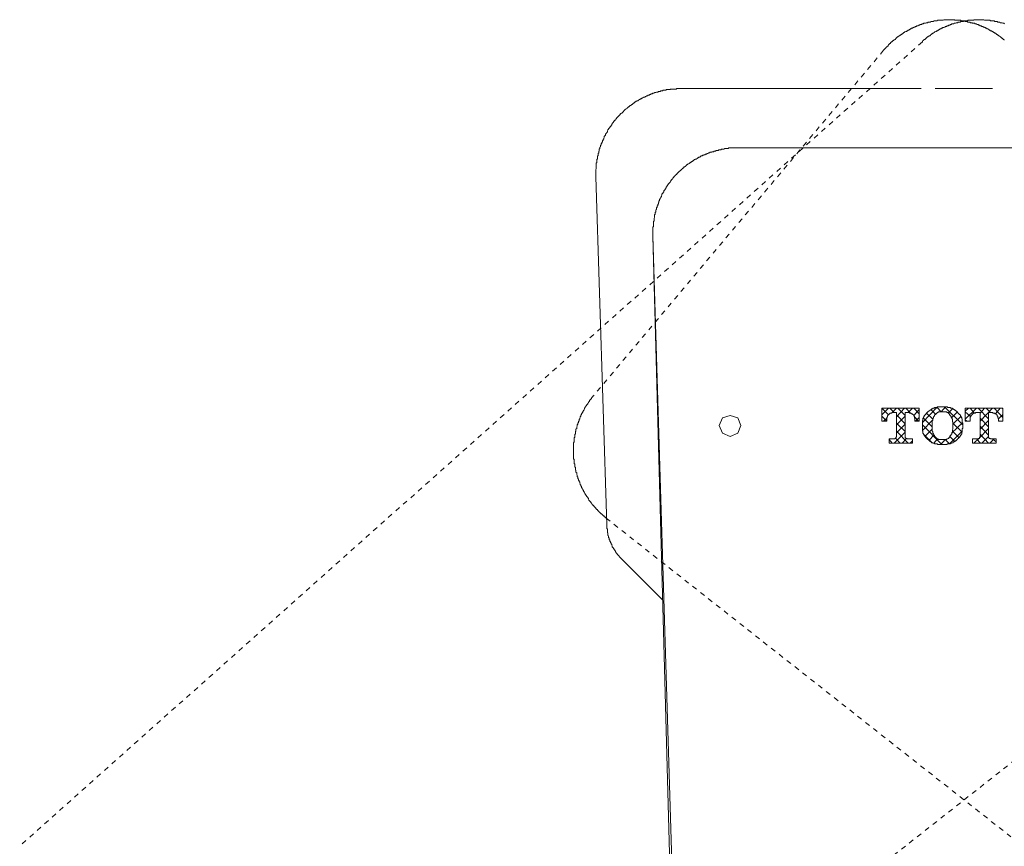
# Model space of a CAD drawing. Units: inches. Extents: x -705 to 505, y -844 to 18.
# Drawn here: x -541 to -471, y -333 to -275 of the extents above; entities that cross this region are included whole.
import ezdxf

# ---------------------------------------------------------------- set-up
doc = ezdxf.new("R2010")
doc.units = ezdxf.units.IN
doc.header["$MEASUREMENT"] = 0
for name, pattern in [('AI-Linetype-68', [0.705556, 0.352778, -0.352778]), ('AI-Linetype-69', [0.705556, 0.352778, -0.352778]), ('AI-Linetype-70', [0.705556, 0.352778, -0.352778]), ('AI-Linetype-73', [0.705556, 0.352778, -0.352778]), ('AI-Linetype-76', [0.705556, 0.352778, -0.352778]), ('AI-Linetype-79', [0.705556, 0.352778, -0.352778]), ('AI-Linetype-81', [0.705556, 0.352778, -0.352778])]:
    doc.linetypes.add(name, pattern=pattern)
doc.layers.add('图层 1', color=7, linetype='Continuous')

msp = doc.modelspace()

# ---------------------------------------------------------------- linework, layer by layer
at = {"layer": '图层 1', "color": 7, "linetype": 'AI-Linetype-69', "lineweight": 9}
msp.add_lwpolyline([(-471.158, -276.133), (-471.203, -276.133), (-471.203, -276.093), (-471.238, -276.093), (-471.288, -276.048), (-471.328, -276.003), (-471.373, -276.003), (-471.373, -275.958), (-471.419, -275.958), (-471.419, -275.918), (-471.459, -275.918), (-471.504, -275.878), (-471.544, -275.878), (-471.544, -275.837), (-471.589, -275.837), (-471.589, -275.792), (-471.629, -275.792), (-471.68, -275.742), (-471.72, -275.742), (-471.72, -275.702), (-471.76, -275.702), (-471.805, -275.657), (-471.845, -275.657), (-471.89, -275.616), (-471.941, -275.616), (-471.941, -275.571), (-471.976, -275.571), (-472.021, -275.531), (-472.066, -275.531), (-472.066, -275.486), (-472.111, -275.486), (-472.151, -275.486), (-472.192, -275.441), (-472.237, -275.441), (-472.237, -275.401), (-472.282, -275.401), (-472.327, -275.355), (-472.367, -275.355), (-472.412, -275.355), (-472.412, -275.315), (-472.453, -275.315), (-472.498, -275.315), (-472.498, -275.27), (-472.543, -275.27), (-472.583, -275.27), (-472.583, -275.225), (-472.633, -275.225), (-472.673, -275.225), (-472.673, -275.18), (-472.714, -275.18), (-472.759, -275.18), (-472.799, -275.14), (-472.849, -275.14), (-472.889, -275.14), (-472.934, -275.099), (-472.97, -275.099), (-473.02, -275.049), (-473.065, -275.049), (-473.105, -275.049), (-473.15, -275.009), (-473.19, -275.009), (-473.236, -275.009), (-473.276, -274.964), (-473.321, -274.964), (-473.366, -274.964), (-473.411, -274.964), (-473.451, -274.919), (-473.492, -274.919), (-473.537, -274.919), (-473.582, -274.919), (-473.582, -274.884), (-473.627, -274.884), (-473.667, -274.884), (-473.707, -274.884), (-473.753, -274.884), (-473.793, -274.838), (-473.843, -274.838), (-473.883, -274.838), (-473.928, -274.838), (-473.973, -274.838), (-473.973, -274.793), (-474.014, -274.793), (-474.059, -274.793), (-474.099, -274.793), (-474.144, -274.793), (-474.184, -274.793), (-474.229, -274.793), (-474.275, -274.748), (-474.315, -274.748), (-474.365, -274.748), (-474.405, -274.748), (-474.445, -274.748), (-474.49, -274.748), (-474.536, -274.748), (-474.581, -274.748), (-474.621, -274.748), (-474.661, -274.748), (-474.701, -274.708), (-474.751, -274.708), (-474.797, -274.708), (-474.837, -274.708), (-474.882, -274.708), (-474.922, -274.708), (-474.967, -274.708), (-475.012, -274.708), (-475.053, -274.708), (-475.098, -274.708), (-475.138, -274.708), (-475.183, -274.708), (-475.223, -274.708), (-475.268, -274.708), (-475.319, -274.708), (-475.359, -274.708), (-475.404, -274.708), (-475.439, -274.708), (-475.484, -274.748), (-475.529, -274.748), (-475.575, -274.748), (-475.62, -274.748), (-475.655, -274.748), (-475.705, -274.748), (-475.745, -274.748), (-475.791, -274.748), (-475.831, -274.748), (-475.881, -274.748), (-475.921, -274.793), (-475.961, -274.793), (-476.006, -274.793), (-476.046, -274.793), (-476.092, -274.793), (-476.137, -274.793), (-476.177, -274.838), (-476.222, -274.838), (-476.267, -274.838), (-476.313, -274.838), (-476.353, -274.838), (-476.393, -274.884), (-476.438, -274.884), (-476.483, -274.884), (-476.528, -274.884), (-476.569, -274.884), (-476.569, -274.919), (-476.614, -274.919), (-476.654, -274.919), (-476.699, -274.919), (-476.744, -274.964), (-476.784, -274.964), (-476.835, -274.964), (-476.87, -274.964), (-476.87, -275.009), (-476.915, -275.009), (-476.955, -275.009), (-477, -275.009), (-477, -275.049), (-477.045, -275.049), (-477.091, -275.049), (-477.131, -275.049), (-477.131, -275.099), (-477.171, -275.099), (-477.221, -275.099), (-477.261, -275.14), (-477.306, -275.14), (-477.352, -275.14), (-477.387, -275.18), (-477.437, -275.18), (-477.477, -275.225), (-477.522, -275.225), (-477.562, -275.225), (-477.562, -275.27), (-477.613, -275.27), (-477.653, -275.315), (-477.693, -275.315), (-477.738, -275.315), (-477.738, -275.355), (-477.783, -275.355), (-477.828, -275.355), (-477.828, -275.401), (-477.864, -275.401), (-477.909, -275.441), (-477.954, -275.441), (-477.994, -275.486), (-478.039, -275.486), (-478.084, -275.531), (-478.125, -275.531), (-478.175, -275.571), (-478.215, -275.571), (-478.215, -275.616), (-478.26, -275.616), (-478.3, -275.657), (-478.345, -275.657), (-478.345, -275.702), (-478.386, -275.702), (-478.431, -275.742), (-478.476, -275.742), (-478.476, -275.792), (-478.516, -275.792), (-478.566, -275.837), (-478.606, -275.878), (-478.647, -275.878), (-478.692, -275.918), (-478.732, -275.918), (-478.732, -275.958), (-478.782, -275.958), (-478.782, -276.003), (-478.822, -276.003), (-478.822, -276.048), (-478.862, -276.048), (-478.862, -276.093), (-478.903, -276.093), (-478.948, -276.133), (-478.993, -276.174), (-479.038, -276.174), (-479.038, -276.224), (-479.083, -276.224), (-479.083, -276.264), (-479.123, -276.264), (-479.169, -276.309), (-479.209, -276.349), (-479.209, -276.389), (-479.254, -276.389), (-479.299, -276.44), (-479.339, -276.48), (-479.379, -276.525), (-479.379, -276.565), (-479.425, -276.565), (-479.47, -276.615), (-479.515, -276.651), (-479.515, -276.696), (-479.56, -276.696), (-479.56, -276.741), (-479.6, -276.741), (-479.6, -276.786), (-479.64, -276.786), (-479.64, -276.831), (-479.686, -276.831), (-479.686, -276.866)], dxfattribs=at)
at = {"layer": '图层 1', "color": 7, "linetype": 'AI-Linetype-76', "lineweight": 9}
msp.add_lwpolyline([(-471.158, -275.009), (-471.203, -274.964), (-471.238, -274.964), (-471.288, -274.964), (-471.328, -274.919), (-471.373, -274.919), (-471.419, -274.919), (-471.459, -274.919), (-471.504, -274.884), (-471.544, -274.884), (-471.589, -274.884), (-471.629, -274.884), (-471.68, -274.838), (-471.72, -274.838), (-471.76, -274.838), (-471.805, -274.838), (-471.845, -274.838), (-471.89, -274.793), (-471.941, -274.793), (-471.976, -274.793), (-472.021, -274.793), (-472.066, -274.793), (-472.111, -274.793), (-472.151, -274.793), (-472.192, -274.748), (-472.237, -274.748), (-472.282, -274.748), (-472.327, -274.748), (-472.367, -274.748), (-472.412, -274.748), (-472.453, -274.748), (-472.498, -274.748), (-472.543, -274.748), (-472.583, -274.748), (-472.633, -274.708), (-472.673, -274.708), (-472.714, -274.708), (-472.759, -274.708), (-472.799, -274.708), (-472.849, -274.708), (-472.889, -274.708), (-472.934, -274.708), (-472.97, -274.708), (-473.02, -274.708), (-473.065, -274.708), (-473.105, -274.708), (-473.15, -274.708), (-473.19, -274.708), (-473.236, -274.708), (-473.276, -274.708), (-473.321, -274.708), (-473.321, -274.748), (-473.366, -274.748), (-473.411, -274.748), (-473.451, -274.748), (-473.492, -274.748), (-473.537, -274.748), (-473.582, -274.748), (-473.627, -274.748), (-473.667, -274.748), (-473.707, -274.748), (-473.753, -274.748), (-473.753, -274.793), (-473.793, -274.793), (-473.843, -274.793), (-473.883, -274.793), (-473.928, -274.793), (-473.973, -274.793), (-474.014, -274.793), (-474.059, -274.793), (-474.059, -274.838), (-474.099, -274.838), (-474.144, -274.838), (-474.184, -274.838), (-474.229, -274.838), (-474.275, -274.838), (-474.275, -274.884), (-474.315, -274.884), (-474.365, -274.884), (-474.405, -274.884), (-474.445, -274.884), (-474.445, -274.919), (-474.49, -274.919), (-474.536, -274.919), (-474.581, -274.919), (-474.621, -274.964), (-474.661, -274.964), (-474.701, -274.964), (-474.751, -275.009), (-474.797, -275.009), (-474.837, -275.009), (-474.882, -275.009), (-474.922, -275.049), (-474.967, -275.049), (-475.012, -275.099), (-475.053, -275.099), (-475.098, -275.099), (-475.138, -275.14), (-475.183, -275.14), (-475.223, -275.14), (-475.223, -275.18), (-475.268, -275.18), (-475.319, -275.18), (-475.359, -275.18), (-475.359, -275.225), (-475.404, -275.225), (-475.439, -275.27), (-475.484, -275.27), (-475.529, -275.27), (-475.529, -275.315), (-475.575, -275.315), (-475.62, -275.315), (-475.62, -275.355), (-475.655, -275.355), (-475.705, -275.355), (-475.745, -275.401), (-475.791, -275.401), (-475.791, -275.441), (-475.831, -275.441), (-475.881, -275.486), (-475.921, -275.486), (-475.961, -275.486), (-475.961, -275.531), (-476.006, -275.531), (-476.046, -275.571), (-476.092, -275.571), (-476.092, -275.616), (-476.137, -275.616), (-476.177, -275.657), (-476.222, -275.657), (-476.267, -275.702), (-476.313, -275.702), (-476.313, -275.742), (-476.353, -275.742), (-476.393, -275.792), (-476.438, -275.837), (-476.483, -275.837), (-476.483, -275.878), (-476.528, -275.878), (-476.569, -275.918), (-476.614, -275.918), (-476.614, -275.958), (-476.654, -275.958), (-476.654, -276.003), (-476.699, -276.003), (-476.744, -276.048), (-476.784, -276.093), (-476.835, -276.093), (-476.835, -276.133), (-476.87, -276.133), (-476.87, -276.174), (-476.915, -276.174), (-476.955, -276.224), (-476.955, -276.264)], dxfattribs=at)
at = {"layer": '图层 1', "color": 7, "linetype": 'AI-Linetype-81', "lineweight": 9}
msp.add_lwpolyline([(-476.955, -276.264), (-540.617, -332.974)], dxfattribs=at)
at = {"layer": '图层 1', "color": 7, "linetype": 'AI-Linetype-70', "lineweight": 9}
msp.add_lwpolyline([(-479.686, -276.866), (-500.17, -301.241)], dxfattribs=at)
at = {"layer": '图层 1', "color": 7, "lineweight": 9}
for points in [[(-493.931, -279.557), (-493.976, -279.557), (-494.021, -279.557), (-494.062, -279.557), (-494.107, -279.557), (-494.147, -279.557), (-494.192, -279.557), (-494.237, -279.557), (-494.277, -279.557), (-494.328, -279.597), (-494.368, -279.597), (-494.408, -279.597), (-494.448, -279.597), (-494.498, -279.597), (-494.543, -279.597), (-494.584, -279.597), (-494.624, -279.597), (-494.669, -279.597), (-494.714, -279.597), (-494.754, -279.637), (-494.799, -279.637), (-494.845, -279.637), (-494.885, -279.637), (-494.93, -279.637), (-494.97, -279.637), (-495.02, -279.637), (-495.02, -279.687), (-495.06, -279.687), (-495.101, -279.687), (-495.146, -279.687), (-495.186, -279.687), (-495.231, -279.687), (-495.276, -279.727), (-495.321, -279.727), (-495.357, -279.727), (-495.402, -279.727), (-495.452, -279.773), (-495.492, -279.773), (-495.537, -279.773), (-495.577, -279.773), (-495.618, -279.818), (-495.663, -279.818), (-495.708, -279.818), (-495.753, -279.853), (-495.793, -279.853), (-495.843, -279.853), (-495.879, -279.898), (-495.924, -279.898), (-495.969, -279.898), (-496.014, -279.943), (-496.059, -279.943), (-496.094, -279.943), (-496.14, -279.988), (-496.18, -279.988), (-496.23, -280.029), (-496.275, -280.029), (-496.315, -280.029), (-496.315, -280.079), (-496.355, -280.079), (-496.401, -280.079), (-496.446, -280.119), (-496.491, -280.119), (-496.531, -280.159), (-496.576, -280.159), (-496.616, -280.159), (-496.616, -280.204), (-496.662, -280.204), (-496.702, -280.249), (-496.747, -280.249), (-496.797, -280.29), (-496.832, -280.29), (-496.877, -280.33), (-496.918, -280.33), (-496.963, -280.375), (-497.008, -280.375), (-497.008, -280.42), (-497.053, -280.42), (-497.093, -280.42), (-497.093, -280.46), (-497.133, -280.46), (-497.184, -280.511), (-497.224, -280.511), (-497.224, -280.551), (-497.269, -280.551), (-497.309, -280.591), (-497.354, -280.591), (-497.354, -280.636), (-497.399, -280.636), (-497.399, -280.681), (-497.44, -280.681), (-497.485, -280.726), (-497.525, -280.726), (-497.525, -280.767), (-497.57, -280.767), (-497.61, -280.812), (-497.655, -280.847), (-497.701, -280.847), (-497.701, -280.897), (-497.746, -280.897), (-497.746, -280.942), (-497.791, -280.942), (-497.826, -280.982), (-497.871, -281.028), (-497.916, -281.028), (-497.916, -281.068), (-497.962, -281.068), (-497.962, -281.113), (-498.007, -281.113), (-498.007, -281.158), (-498.042, -281.158), (-498.042, -281.198), (-498.087, -281.198), (-498.087, -281.248), (-498.132, -281.248), (-498.132, -281.289), (-498.177, -281.289), (-498.223, -281.329), (-498.263, -281.369), (-498.263, -281.414), (-498.308, -281.414), (-498.308, -281.464), (-498.348, -281.464), (-498.393, -281.504), (-498.393, -281.545), (-498.433, -281.545), (-498.433, -281.585), (-498.479, -281.585), (-498.479, -281.635), (-498.529, -281.635), (-498.529, -281.675), (-498.564, -281.72), (-498.609, -281.765), (-498.609, -281.801), (-498.649, -281.801), (-498.7, -281.851), (-498.7, -281.891), (-498.74, -281.891), (-498.74, -281.936), (-498.785, -281.976), (-498.825, -282.026), (-498.825, -282.067), (-498.865, -282.067), (-498.865, -282.107), (-498.865, -282.152), (-498.915, -282.152), (-498.915, -282.192), (-498.956, -282.242), (-499.001, -282.277), (-499.001, -282.323), (-499.036, -282.323), (-499.036, -282.368), (-499.086, -282.408), (-499.086, -282.458), (-499.131, -282.458), (-499.131, -282.498), (-499.171, -282.538), (-499.171, -282.584), (-499.171, -282.629), (-499.217, -282.629), (-499.217, -282.674), (-499.262, -282.714), (-499.262, -282.759), (-499.302, -282.759), (-499.302, -282.794), (-499.302, -282.845), (-499.342, -282.89), (-499.342, -282.93), (-499.387, -282.93), (-499.387, -282.975), (-499.387, -283.02), (-499.432, -283.06), (-499.432, -283.101), (-499.478, -283.146), (-499.478, -283.191), (-499.478, -283.236), (-499.523, -283.236), (-499.523, -283.276), (-499.523, -283.316), (-499.558, -283.362), (-499.558, -283.407), (-499.603, -283.452), (-499.603, -283.497), (-499.603, -283.532), (-499.653, -283.582), (-499.653, -283.623), (-499.653, -283.668), (-499.693, -283.708), (-499.693, -283.753), (-499.693, -283.798), (-499.739, -283.838), (-499.739, -283.884), (-499.739, -283.924), (-499.739, -283.974), (-499.779, -283.974), (-499.779, -284.014), (-499.779, -284.054), (-499.779, -284.099), (-499.819, -284.145), (-499.819, -284.19), (-499.819, -284.23), (-499.819, -284.27), (-499.819, -284.315), (-499.864, -284.315), (-499.864, -284.36), (-499.864, -284.406), (-499.864, -284.446), (-499.864, -284.491), (-499.864, -284.531), (-499.909, -284.531), (-499.909, -284.576), (-499.909, -284.621), (-499.909, -284.662), (-499.909, -284.707), (-499.909, -284.747), (-499.909, -284.792), (-499.954, -284.792), (-499.954, -284.837), (-499.954, -284.877), (-499.954, -284.928), (-499.954, -284.968), (-499.954, -285.008), (-499.954, -285.048), (-499.954, -285.093), (-499.954, -285.144), (-499.954, -285.184), (-499.954, -285.229), (-499.995, -285.264), (-499.995, -285.309), (-499.995, -285.354), (-499.995, -285.4), (-499.995, -285.445), (-499.995, -285.49), (-499.995, -285.53), (-499.995, -285.57), (-499.995, -285.615), (-499.995, -285.655), (-499.995, -285.701), (-499.995, -285.746), (-499.995, -285.786)], [(-493.931, -279.557), (-477.045, -279.557)], [(-476.046, -279.557), (-472.021, -279.557)], [(-489.91, -283.753), (-489.946, -283.753), (-489.991, -283.753), (-490.036, -283.753), (-490.076, -283.753), (-490.126, -283.753), (-490.166, -283.753), (-490.207, -283.753), (-490.247, -283.753), (-490.297, -283.753), (-490.342, -283.753), (-490.382, -283.753), (-490.422, -283.753), (-490.468, -283.753), (-490.513, -283.753), (-490.558, -283.753), (-490.598, -283.753), (-490.643, -283.798), (-490.683, -283.798), (-490.729, -283.798), (-490.774, -283.798), (-490.819, -283.798), (-490.864, -283.798), (-490.904, -283.798), (-490.944, -283.838), (-490.985, -283.838), (-491.03, -283.838), (-491.075, -283.838), (-491.12, -283.838), (-491.165, -283.884), (-491.2, -283.884), (-491.251, -283.884), (-491.291, -283.884), (-491.336, -283.884), (-491.336, -283.924), (-491.376, -283.924), (-491.421, -283.924), (-491.466, -283.924), (-491.507, -283.924), (-491.552, -283.974), (-491.592, -283.974), (-491.642, -283.974), (-491.677, -284.014), (-491.722, -284.014), (-491.773, -284.014), (-491.813, -284.014), (-491.813, -284.054), (-491.858, -284.054), (-491.898, -284.054), (-491.938, -284.054), (-491.938, -284.099), (-491.983, -284.099), (-492.029, -284.099), (-492.074, -284.145), (-492.114, -284.145), (-492.154, -284.145), (-492.154, -284.19), (-492.199, -284.19), (-492.244, -284.19), (-492.29, -284.23), (-492.33, -284.23), (-492.375, -284.23), (-492.375, -284.27), (-492.415, -284.27), (-492.46, -284.27), (-492.46, -284.315), (-492.5, -284.315), (-492.546, -284.315), (-492.596, -284.36), (-492.631, -284.36), (-492.631, -284.406), (-492.676, -284.406), (-492.716, -284.406), (-492.766, -284.446), (-492.807, -284.446), (-492.807, -284.491), (-492.852, -284.491), (-492.892, -284.531), (-492.932, -284.531), (-492.982, -284.531), (-492.982, -284.576), (-493.022, -284.576), (-493.068, -284.621), (-493.108, -284.621), (-493.108, -284.662), (-493.153, -284.662), (-493.198, -284.707), (-493.238, -284.707), (-493.238, -284.747), (-493.283, -284.747), (-493.324, -284.792), (-493.374, -284.792), (-493.374, -284.837), (-493.414, -284.837), (-493.454, -284.877), (-493.499, -284.877), (-493.499, -284.928), (-493.544, -284.928), (-493.59, -284.968), (-493.625, -285.008), (-493.67, -285.008), (-493.67, -285.048), (-493.715, -285.048), (-493.715, -285.093), (-493.76, -285.093), (-493.806, -285.144), (-493.806, -285.184), (-493.846, -285.184), (-493.886, -285.229), (-493.931, -285.264), (-493.976, -285.264), (-493.976, -285.309), (-494.021, -285.309), (-494.021, -285.354), (-494.062, -285.354), (-494.062, -285.4), (-494.107, -285.4), (-494.107, -285.445), (-494.147, -285.445), (-494.147, -285.49), (-494.192, -285.49), (-494.192, -285.53), (-494.237, -285.53), (-494.277, -285.57), (-494.277, -285.615), (-494.328, -285.615), (-494.328, -285.655), (-494.368, -285.655), (-494.368, -285.701), (-494.408, -285.701), (-494.408, -285.746), (-494.448, -285.786), (-494.498, -285.786), (-494.498, -285.831), (-494.543, -285.871), (-494.584, -285.922), (-494.584, -285.962), (-494.624, -285.962), (-494.624, -286.002), (-494.669, -286.002), (-494.669, -286.047), (-494.714, -286.087), (-494.754, -286.137), (-494.754, -286.178), (-494.799, -286.178), (-494.799, -286.223), (-494.845, -286.263), (-494.885, -286.308), (-494.885, -286.353), (-494.93, -286.353), (-494.93, -286.393), (-494.97, -286.439), (-494.97, -286.479), (-495.02, -286.524), (-495.02, -286.569), (-495.06, -286.569), (-495.06, -286.609), (-495.101, -286.654), (-495.101, -286.7), (-495.146, -286.7), (-495.146, -286.74), (-495.186, -286.78), (-495.186, -286.825), (-495.186, -286.875), (-495.231, -286.875), (-495.231, -286.915), (-495.276, -286.956), (-495.276, -286.996), (-495.321, -286.996), (-495.321, -287.046), (-495.321, -287.081), (-495.357, -287.131), (-495.357, -287.176), (-495.402, -287.217), (-495.402, -287.262), (-495.452, -287.302), (-495.452, -287.347), (-495.492, -287.392), (-495.492, -287.432), (-495.492, -287.478), (-495.537, -287.478), (-495.537, -287.518), (-495.537, -287.563), (-495.537, -287.603), (-495.577, -287.603), (-495.577, -287.648), (-495.577, -287.698), (-495.618, -287.734), (-495.618, -287.779), (-495.618, -287.824), (-495.663, -287.824), (-495.663, -287.869), (-495.663, -287.909), (-495.663, -287.949), (-495.708, -287.949), (-495.708, -287.995), (-495.708, -288.04), (-495.708, -288.085), (-495.753, -288.125), (-495.753, -288.17), (-495.753, -288.21), (-495.753, -288.256), (-495.793, -288.301), (-495.793, -288.341), (-495.793, -288.386), (-495.793, -288.431), (-495.843, -288.471), (-495.843, -288.517), (-495.843, -288.557), (-495.843, -288.602), (-495.843, -288.647), (-495.879, -288.692), (-495.879, -288.727), (-495.879, -288.773), (-495.879, -288.823), (-495.879, -288.863), (-495.879, -288.908), (-495.924, -288.908), (-495.924, -288.943), (-495.924, -288.988), (-495.924, -289.034), (-495.924, -289.079), (-495.924, -289.124), (-495.924, -289.164), (-495.924, -289.209), (-495.924, -289.249), (-495.924, -289.295), (-495.969, -289.335), (-495.969, -289.385), (-495.969, -289.425), (-495.969, -289.465), (-495.969, -289.51), (-495.969, -289.551), (-495.969, -289.601), (-495.969, -289.641), (-495.969, -289.681), (-495.969, -289.726), (-495.969, -289.771), (-495.969, -289.817), (-495.969, -289.857), (-495.969, -289.902), (-495.969, -289.942)], [(-458.127, -283.753), (-489.91, -283.753)], [(-499.217, -310.331), (-499.995, -285.786)], [(-495.969, -289.942), (-493.374, -375.138)], [(-491.813, -444.056), (-495.969, -289.982)], [(-499.217, -310.331), (-499.217, -310.377), (-499.217, -310.417), (-499.217, -310.462), (-499.217, -310.507), (-499.217, -310.552), (-499.217, -310.597), (-499.171, -310.597), (-499.171, -310.633), (-499.171, -310.678), (-499.171, -310.718), (-499.171, -310.768), (-499.171, -310.813), (-499.171, -310.848), (-499.171, -310.894), (-499.131, -310.894), (-499.131, -310.939), (-499.131, -310.984), (-499.131, -311.024), (-499.131, -311.069), (-499.086, -311.114), (-499.086, -311.155), (-499.086, -311.2), (-499.086, -311.24), (-499.036, -311.24), (-499.036, -311.285), (-499.036, -311.33), (-499.036, -311.37), (-499.001, -311.416), (-499.001, -311.456), (-499.001, -311.506), (-498.956, -311.506), (-498.956, -311.546), (-498.956, -311.591), (-498.915, -311.591), (-498.915, -311.626), (-498.915, -311.677), (-498.865, -311.717), (-498.865, -311.762), (-498.825, -311.807), (-498.825, -311.842), (-498.825, -311.892), (-498.785, -311.892), (-498.785, -311.933), (-498.74, -311.978), (-498.74, -312.023), (-498.7, -312.023), (-498.7, -312.063), (-498.649, -312.108), (-498.649, -312.148), (-498.609, -312.194), (-498.609, -312.239), (-498.564, -312.239), (-498.564, -312.279), (-498.529, -312.324), (-498.479, -312.364), (-498.479, -312.409), (-498.433, -312.409), (-498.433, -312.455), (-498.393, -312.455), (-498.393, -312.5), (-498.348, -312.545), (-498.308, -312.58), (-498.263, -312.625), (-498.223, -312.67), (-498.177, -312.716)], [(-495.276, -315.617), (-498.177, -312.716)]]:
    msp.add_lwpolyline(points, dxfattribs=at)
at = {"layer": '图层 1', "color": 7, "linetype": 'AI-Linetype-68', "lineweight": 9}
msp.add_lwpolyline([(-500.17, -301.241), (-500.17, -301.286), (-500.21, -301.286), (-500.21, -301.326), (-500.261, -301.326), (-500.261, -301.372), (-500.296, -301.372), (-500.296, -301.417), (-500.341, -301.462), (-500.381, -301.502), (-500.381, -301.542), (-500.431, -301.542), (-500.431, -301.587), (-500.431, -301.633), (-500.476, -301.633), (-500.476, -301.678), (-500.512, -301.678), (-500.512, -301.718), (-500.557, -301.758), (-500.557, -301.808), (-500.602, -301.808), (-500.602, -301.848), (-500.647, -301.894), (-500.647, -301.934), (-500.687, -301.934), (-500.687, -301.984), (-500.732, -302.014), (-500.732, -302.064), (-500.773, -302.109), (-500.773, -302.15), (-500.818, -302.2), (-500.818, -302.235), (-500.863, -302.235), (-500.863, -302.28), (-500.863, -302.32), (-500.903, -302.32), (-500.903, -302.37), (-500.903, -302.416), (-500.948, -302.416), (-500.948, -302.456), (-500.993, -302.496), (-500.993, -302.536), (-500.993, -302.581), (-501.034, -302.581), (-501.034, -302.626), (-501.034, -302.672), (-501.079, -302.717), (-501.079, -302.752), (-501.119, -302.802), (-501.119, -302.842), (-501.119, -302.887), (-501.169, -302.887), (-501.169, -302.933), (-501.169, -302.978), (-501.169, -303.018), (-501.209, -303.018), (-501.209, -303.058), (-501.209, -303.103), (-501.254, -303.148), (-501.254, -303.194), (-501.254, -303.234), (-501.29, -303.274), (-501.29, -303.319), (-501.29, -303.364), (-501.335, -303.409), (-501.335, -303.455), (-501.335, -303.49), (-501.335, -303.535), (-501.385, -303.58), (-501.385, -303.625), (-501.385, -303.665), (-501.385, -303.711), (-501.425, -303.756), (-501.425, -303.796), (-501.425, -303.841), (-501.425, -303.881), (-501.425, -303.926), (-501.47, -303.926), (-501.47, -303.967), (-501.47, -304.012), (-501.47, -304.057), (-501.47, -304.097), (-501.47, -304.147), (-501.505, -304.188), (-501.505, -304.228), (-501.505, -304.268), (-501.505, -304.318), (-501.505, -304.363), (-501.505, -304.403), (-501.505, -304.444), (-501.505, -304.484), (-501.556, -304.534), (-501.556, -304.574), (-501.556, -304.619), (-501.556, -304.664), (-501.556, -304.705), (-501.556, -304.75), (-501.556, -304.79), (-501.556, -304.835), (-501.556, -304.88), (-501.556, -304.92), (-501.556, -304.966), (-501.556, -305.006), (-501.556, -305.051), (-501.556, -305.096), (-501.556, -305.141), (-501.556, -305.186), (-501.556, -305.222), (-501.556, -305.267), (-501.556, -305.312), (-501.556, -305.357), (-501.556, -305.397), (-501.556, -305.437), (-501.556, -305.483), (-501.556, -305.528), (-501.556, -305.573), (-501.556, -305.613), (-501.556, -305.658), (-501.556, -305.703), (-501.505, -305.703), (-501.505, -305.744), (-501.505, -305.789), (-501.505, -305.829), (-501.505, -305.879), (-501.505, -305.919), (-501.505, -305.959), (-501.505, -306.005), (-501.47, -306.045), (-501.47, -306.095), (-501.47, -306.135), (-501.47, -306.175), (-501.47, -306.215), (-501.47, -306.266), (-501.425, -306.266), (-501.425, -306.311), (-501.425, -306.351), (-501.425, -306.396), (-501.425, -306.431), (-501.425, -306.481), (-501.385, -306.481), (-501.385, -306.522), (-501.385, -306.567), (-501.385, -306.612), (-501.335, -306.652), (-501.335, -306.697), (-501.335, -306.737), (-501.335, -306.783), (-501.29, -306.828), (-501.29, -306.873), (-501.29, -306.913), (-501.29, -306.953), (-501.254, -306.953), (-501.254, -306.998), (-501.254, -307.044), (-501.254, -307.089), (-501.209, -307.089), (-501.209, -307.134), (-501.209, -307.169), (-501.169, -307.219), (-501.169, -307.259), (-501.169, -307.305), (-501.119, -307.305), (-501.119, -307.345), (-501.119, -307.39), (-501.079, -307.43), (-501.079, -307.475), (-501.034, -307.52), (-501.034, -307.561), (-501.034, -307.611), (-500.993, -307.611), (-500.993, -307.646), (-500.993, -307.691), (-500.948, -307.736), (-500.948, -307.781), (-500.903, -307.822), (-500.903, -307.867), (-500.863, -307.907), (-500.863, -307.947), (-500.818, -307.992), (-500.818, -308.042), (-500.773, -308.042), (-500.773, -308.083), (-500.732, -308.128), (-500.732, -308.163), (-500.687, -308.213), (-500.687, -308.253), (-500.647, -308.253), (-500.647, -308.298), (-500.602, -308.344), (-500.602, -308.379), (-500.557, -308.379), (-500.557, -308.429), (-500.512, -308.469), (-500.512, -308.514), (-500.476, -308.559), (-500.476, -308.605), (-500.431, -308.605), (-500.431, -308.645), (-500.381, -308.685), (-500.341, -308.73), (-500.341, -308.775), (-500.296, -308.775), (-500.296, -308.821), (-500.261, -308.821), (-500.261, -308.866), (-500.21, -308.901), (-500.21, -308.946), (-500.17, -308.946), (-500.125, -308.991), (-500.125, -309.036), (-500.08, -309.036), (-500.08, -309.082), (-500.04, -309.082), (-500.04, -309.122), (-499.995, -309.122), (-499.995, -309.167), (-499.954, -309.207), (-499.909, -309.252), (-499.864, -309.252), (-499.864, -309.292), (-499.819, -309.338), (-499.779, -309.383), (-499.739, -309.423), (-499.693, -309.423), (-499.693, -309.468), (-499.653, -309.508), (-499.603, -309.558), (-499.558, -309.558), (-499.558, -309.599), (-499.523, -309.599), (-499.523, -309.639), (-499.478, -309.639), (-499.478, -309.684), (-499.432, -309.684), (-499.387, -309.724), (-499.387, -309.774), (-499.342, -309.774), (-499.302, -309.814), (-499.262, -309.855)], dxfattribs=at)
at = {"layer": '图层 1', "color": 7, "lineweight": 0}
for points in [[(-474.099, -303.274), (-474.099, -303.234), (-474.099, -303.194), (-474.099, -303.148), (-474.144, -303.148), (-474.144, -303.103), (-474.144, -303.058), (-474.144, -303.018), (-474.144, -302.978), (-474.144, -302.933), (-474.144, -302.887), (-474.144, -302.842), (-474.184, -302.842), (-474.184, -302.802), (-474.184, -302.752), (-474.229, -302.752), (-474.229, -302.717), (-474.229, -302.672), (-474.275, -302.672), (-474.275, -302.626), (-474.275, -302.581), (-474.315, -302.581), (-474.315, -302.536), (-474.365, -302.536), (-474.365, -302.496), (-474.405, -302.496), (-474.405, -302.456), (-474.445, -302.456), (-474.445, -302.416), (-474.49, -302.416), (-474.49, -302.37), (-474.536, -302.37), (-474.536, -302.32), (-474.581, -302.32), (-474.581, -302.28), (-474.621, -302.28), (-474.621, -302.235), (-474.661, -302.235), (-474.701, -302.235), (-474.701, -302.2), (-474.751, -302.2), (-474.751, -302.15), (-474.797, -302.15), (-474.837, -302.15), (-474.837, -302.109), (-474.882, -302.109), (-474.922, -302.109), (-474.967, -302.109), (-474.967, -302.064), (-475.012, -302.064), (-475.053, -302.064), (-475.098, -302.064), (-475.138, -302.064), (-475.183, -302.064), (-475.183, -302.014), (-475.223, -302.014), (-475.268, -302.014), (-475.319, -302.014), (-475.359, -302.014), (-475.404, -302.014), (-475.439, -302.014), (-475.484, -302.014), (-475.529, -302.014), (-475.575, -302.014), (-475.62, -302.014), (-475.655, -302.014), (-475.705, -302.014), (-475.745, -302.014), (-475.791, -302.014), (-475.831, -302.014), (-475.881, -302.014), (-475.921, -302.064), (-475.961, -302.064), (-476.006, -302.064), (-476.046, -302.064), (-476.092, -302.064), (-476.092, -302.109), (-476.137, -302.109), (-476.177, -302.109), (-476.222, -302.109), (-476.222, -302.15), (-476.267, -302.15), (-476.313, -302.15), (-476.313, -302.2), (-476.353, -302.2), (-476.393, -302.235), (-476.438, -302.235), (-476.438, -302.28), (-476.483, -302.28), (-476.528, -302.32), (-476.569, -302.37), (-476.614, -302.416), (-476.654, -302.456), (-476.699, -302.456), (-476.699, -302.496), (-476.744, -302.536), (-476.744, -302.581), (-476.784, -302.581), (-476.784, -302.626), (-476.835, -302.626), (-476.835, -302.672), (-476.835, -302.717), (-476.87, -302.717), (-476.87, -302.752), (-476.87, -302.802), (-476.915, -302.802), (-476.915, -302.842), (-476.915, -302.887), (-476.915, -302.933), (-476.915, -302.978), (-476.955, -302.978), (-476.955, -303.018), (-476.955, -303.058), (-476.955, -303.103), (-476.955, -303.148), (-476.955, -303.194), (-476.955, -303.234), (-476.955, -303.274)], [(-474.099, -303.274), (-474.099, -303.234), (-474.099, -303.194), (-474.099, -303.148), (-474.144, -303.148), (-474.144, -303.103), (-474.144, -303.058), (-474.144, -303.018), (-474.144, -302.978), (-474.144, -302.933), (-474.144, -302.887), (-474.144, -302.842), (-474.184, -302.842), (-474.184, -302.802), (-474.184, -302.752), (-474.229, -302.752), (-474.229, -302.717), (-474.229, -302.672), (-474.275, -302.672), (-474.275, -302.626), (-474.275, -302.581), (-474.315, -302.581), (-474.315, -302.536), (-474.365, -302.536), (-474.365, -302.496), (-474.405, -302.496), (-474.405, -302.456), (-474.445, -302.456), (-474.445, -302.416), (-474.49, -302.416), (-474.49, -302.37), (-474.536, -302.37), (-474.536, -302.32), (-474.581, -302.32), (-474.581, -302.28), (-474.621, -302.28), (-474.621, -302.235), (-474.661, -302.235), (-474.701, -302.235), (-474.701, -302.2), (-474.751, -302.2), (-474.751, -302.15), (-474.797, -302.15), (-474.837, -302.15), (-474.837, -302.109), (-474.882, -302.109), (-474.922, -302.109), (-474.967, -302.109), (-474.967, -302.064), (-475.012, -302.064), (-475.053, -302.064), (-475.098, -302.064), (-475.138, -302.064), (-475.183, -302.064), (-475.183, -302.014), (-475.223, -302.014), (-475.268, -302.014), (-475.319, -302.014), (-475.359, -302.014), (-475.404, -302.014), (-475.439, -302.014), (-475.484, -302.014), (-475.529, -302.014), (-475.575, -302.014), (-475.62, -302.014), (-475.655, -302.014), (-475.705, -302.014), (-475.745, -302.014), (-475.791, -302.014), (-475.831, -302.014), (-475.881, -302.014), (-475.921, -302.064), (-475.961, -302.064), (-476.006, -302.064), (-476.046, -302.064), (-476.092, -302.064), (-476.092, -302.109), (-476.137, -302.109), (-476.177, -302.109), (-476.222, -302.109), (-476.222, -302.15), (-476.267, -302.15), (-476.313, -302.15), (-476.313, -302.2), (-476.353, -302.2), (-476.393, -302.235), (-476.438, -302.235), (-476.438, -302.28), (-476.483, -302.28), (-476.528, -302.32), (-476.569, -302.37), (-476.614, -302.416), (-476.654, -302.456), (-476.699, -302.456), (-476.699, -302.496), (-476.744, -302.536), (-476.744, -302.581), (-476.784, -302.581), (-476.784, -302.626), (-476.835, -302.626), (-476.835, -302.672), (-476.835, -302.717), (-476.87, -302.717), (-476.87, -302.752), (-476.87, -302.802), (-476.915, -302.802), (-476.915, -302.842), (-476.915, -302.887), (-476.915, -302.933), (-476.915, -302.978), (-476.955, -302.978), (-476.955, -303.018), (-476.955, -303.058), (-476.955, -303.103), (-476.955, -303.148), (-476.955, -303.194), (-476.955, -303.234), (-476.955, -303.274)], [(-475.881, -302.014), (-476.955, -303.103)], [(-475.319, -302.014), (-475.62, -302.37)], [(-474.099, -303.274), (-475.404, -302.014)], [(-477.171, -302.109), (-479.816, -302.109)], [(-479.816, -302.109), (-479.816, -303.018)], [(-479.339, -302.581), (-479.816, -302.109)], [(-479.339, -302.109), (-479.816, -302.581)], [(-479.47, -303.018), (-479.816, -302.672)], [(-479.47, -302.933), (-479.47, -302.887), (-479.47, -302.842), (-479.47, -302.802), (-479.47, -302.752), (-479.425, -302.717), (-479.425, -302.672), (-479.425, -302.626), (-479.379, -302.626), (-479.379, -302.581), (-479.339, -302.581), (-479.339, -302.536), (-479.299, -302.536), (-479.299, -302.496), (-479.254, -302.496), (-479.254, -302.456), (-479.209, -302.456), (-479.169, -302.456), (-479.123, -302.456), (-479.083, -302.416)], [(-478.948, -302.416), (-479.254, -302.109)], [(-478.782, -302.109), (-479.083, -302.416)], [(-479.083, -302.416), (-478.782, -302.416)], [(-478.215, -302.109), (-478.782, -302.717)], [(-478.782, -302.416), (-478.782, -304.097)], [(-478.175, -303.194), (-478.782, -302.581)], [(-478.175, -302.672), (-478.782, -303.274)], [(-478.175, -302.626), (-478.692, -302.109)], [(-478.175, -304.097), (-478.175, -302.416)], [(-478.175, -302.416), (-477.909, -302.416)], [(-477.783, -302.456), (-478.125, -302.109)], [(-477.653, -302.109), (-477.954, -302.416)], [(-477.909, -302.416), (-477.864, -302.416), (-477.864, -302.456), (-477.828, -302.456), (-477.783, -302.456), (-477.738, -302.456), (-477.738, -302.496), (-477.693, -302.496), (-477.653, -302.496), (-477.653, -302.536), (-477.613, -302.536), (-477.613, -302.581), (-477.562, -302.581), (-477.562, -302.626), (-477.562, -302.672), (-477.522, -302.672), (-477.522, -302.717), (-477.522, -302.752), (-477.522, -302.802), (-477.477, -302.802), (-477.477, -302.842), (-477.477, -302.887), (-477.477, -302.933)], [(-477.171, -302.496), (-477.562, -302.109)], [(-477.171, -302.2), (-477.562, -302.626)], [(-477.221, -303.018), (-477.522, -302.717)], [(-477.171, -302.752), (-477.437, -303.018)], [(-477.171, -303.018), (-477.171, -302.109)], [(-476.222, -302.887), (-476.654, -302.456)], [(-476.006, -302.536), (-476.353, -302.2)], [(-474.797, -303.319), (-474.797, -303.274), (-474.797, -303.234), (-474.797, -303.194), (-474.797, -303.148), (-474.797, -303.103), (-474.797, -303.058), (-474.837, -303.058), (-474.837, -303.018), (-474.837, -302.978), (-474.837, -302.933), (-474.837, -302.887), (-474.837, -302.842), (-474.882, -302.842), (-474.882, -302.802), (-474.882, -302.752), (-474.922, -302.752), (-474.922, -302.717), (-474.922, -302.672), (-474.967, -302.672), (-474.967, -302.626), (-475.012, -302.626), (-475.012, -302.581), (-475.053, -302.536), (-475.053, -302.496), (-475.098, -302.496), (-475.098, -302.456), (-475.138, -302.456), (-475.138, -302.416), (-475.183, -302.416), (-475.223, -302.416), (-475.223, -302.37), (-475.268, -302.37), (-475.319, -302.37), (-475.359, -302.37), (-475.404, -302.37), (-475.439, -302.37), (-475.484, -302.37), (-475.529, -302.37), (-475.575, -302.37), (-475.62, -302.37), (-475.655, -302.37), (-475.705, -302.37), (-475.745, -302.37), (-475.791, -302.37), (-475.831, -302.37), (-475.831, -302.416), (-475.881, -302.416), (-475.921, -302.416), (-475.921, -302.456), (-475.961, -302.456), (-475.961, -302.496), (-476.006, -302.496), (-476.006, -302.536), (-476.046, -302.536), (-476.046, -302.581), (-476.092, -302.581), (-476.092, -302.626), (-476.092, -302.672), (-476.137, -302.672), (-476.137, -302.717), (-476.177, -302.717), (-476.177, -302.752), (-476.177, -302.802), (-476.222, -302.802), (-476.222, -302.842), (-476.222, -302.887), (-476.222, -302.933), (-476.222, -302.978), (-476.267, -302.978), (-476.267, -303.018), (-476.267, -303.058), (-476.267, -303.103), (-476.267, -303.148), (-476.267, -303.194), (-476.267, -303.234), (-476.267, -303.274), (-476.267, -303.319)], [(-474.797, -303.319), (-474.797, -303.274), (-474.797, -303.234), (-474.797, -303.194), (-474.797, -303.148), (-474.797, -303.103), (-474.797, -303.058), (-474.837, -303.058), (-474.837, -303.018), (-474.837, -302.978), (-474.837, -302.933), (-474.837, -302.887), (-474.837, -302.842), (-474.882, -302.842), (-474.882, -302.802), (-474.882, -302.752), (-474.922, -302.752), (-474.922, -302.717), (-474.922, -302.672), (-474.967, -302.672), (-474.967, -302.626), (-475.012, -302.626), (-475.012, -302.581), (-475.053, -302.536), (-475.053, -302.496), (-475.098, -302.496), (-475.098, -302.456), (-475.138, -302.456), (-475.138, -302.416), (-475.183, -302.416), (-475.223, -302.416), (-475.223, -302.37), (-475.268, -302.37), (-475.319, -302.37), (-475.359, -302.37), (-475.404, -302.37), (-475.439, -302.37), (-475.484, -302.37), (-475.529, -302.37), (-475.575, -302.37), (-475.62, -302.37), (-475.655, -302.37), (-475.705, -302.37), (-475.745, -302.37), (-475.791, -302.37), (-475.831, -302.37), (-475.831, -302.416), (-475.881, -302.416), (-475.921, -302.416), (-475.921, -302.456), (-475.961, -302.456), (-475.961, -302.496), (-476.006, -302.496), (-476.006, -302.536), (-476.046, -302.536), (-476.046, -302.581), (-476.092, -302.581), (-476.092, -302.626), (-476.092, -302.672), (-476.137, -302.672), (-476.137, -302.717), (-476.177, -302.717), (-476.177, -302.752), (-476.177, -302.802), (-476.222, -302.802), (-476.222, -302.842), (-476.222, -302.887), (-476.222, -302.933), (-476.222, -302.978), (-476.267, -302.978), (-476.267, -303.018), (-476.267, -303.058), (-476.267, -303.103), (-476.267, -303.148), (-476.267, -303.194), (-476.267, -303.234), (-476.267, -303.274), (-476.267, -303.319)], [(-475.62, -302.37), (-475.921, -302.064)], [(-474.837, -302.15), (-475.138, -302.456)], [(-474.49, -302.37), (-474.882, -302.752)], [(-474.229, -302.672), (-474.797, -303.234)], [(-471.288, -302.109), (-473.928, -302.109)], [(-473.928, -302.109), (-473.928, -303.018)], [(-473.15, -302.109), (-473.928, -302.887)], [(-473.707, -302.109), (-473.928, -302.32)], [(-473.537, -302.717), (-473.928, -302.37)], [(-473.276, -302.456), (-473.582, -302.109)], [(-473.582, -302.933), (-473.582, -302.887), (-473.582, -302.842), (-473.582, -302.802), (-473.582, -302.752), (-473.582, -302.717), (-473.537, -302.717), (-473.537, -302.672), (-473.537, -302.626), (-473.492, -302.626), (-473.492, -302.581), (-473.451, -302.581), (-473.451, -302.536), (-473.411, -302.536), (-473.411, -302.496), (-473.366, -302.496), (-473.366, -302.456), (-473.321, -302.456), (-473.276, -302.456), (-473.236, -302.456), (-473.19, -302.416)], [(-473.19, -302.416), (-472.889, -302.416)], [(-472.282, -302.842), (-473.02, -302.109)], [(-472.021, -302.109), (-472.889, -303.018)], [(-472.583, -302.109), (-472.889, -302.456)], [(-472.889, -302.416), (-472.889, -304.097)], [(-472.151, -302.416), (-472.453, -302.109)], [(-472.282, -304.097), (-472.282, -302.416)], [(-472.282, -302.416), (-472.021, -302.416)], [(-472.021, -302.416), (-471.976, -302.416), (-471.976, -302.456), (-471.941, -302.456), (-471.89, -302.456), (-471.845, -302.456), (-471.845, -302.496), (-471.805, -302.496), (-471.76, -302.496), (-471.76, -302.536), (-471.72, -302.536), (-471.72, -302.581), (-471.68, -302.581), (-471.68, -302.626), (-471.68, -302.672), (-471.629, -302.672), (-471.629, -302.717), (-471.629, -302.752), (-471.629, -302.802), (-471.589, -302.802), (-471.589, -302.842), (-471.589, -302.887), (-471.589, -302.933)], [(-471.288, -302.752), (-471.89, -302.109)], [(-471.459, -302.109), (-471.805, -302.496)], [(-471.288, -302.536), (-471.589, -302.842)], [(-471.288, -302.2), (-471.328, -302.109)], [(-471.288, -303.018), (-471.288, -302.109)], [(-479.816, -303.018), (-479.47, -303.018)], [(-479.47, -302.802), (-479.686, -303.018)], [(-479.47, -303.018), (-479.47, -302.933)], [(-478.175, -303.756), (-478.782, -303.148)], [(-478.175, -303.234), (-478.782, -303.841)], [(-477.477, -302.933), (-477.477, -303.018)], [(-477.477, -303.018), (-477.171, -303.018)], [(-476.267, -302.978), (-476.955, -303.665)], [(-476.955, -303.274), (-476.955, -303.409)], [(-475.575, -304.664), (-476.955, -303.274)], [(-476.955, -303.409), (-476.955, -303.455), (-476.955, -303.49), (-476.955, -303.535), (-476.955, -303.58), (-476.955, -303.625), (-476.955, -303.665), (-476.955, -303.711), (-476.915, -303.711), (-476.915, -303.756), (-476.915, -303.796), (-476.915, -303.841), (-476.915, -303.881), (-476.87, -303.881), (-476.87, -303.926), (-476.87, -303.967), (-476.835, -303.967), (-476.835, -304.012), (-476.835, -304.057), (-476.784, -304.057), (-476.784, -304.097), (-476.744, -304.097), (-476.744, -304.147), (-476.699, -304.188), (-476.654, -304.228), (-476.614, -304.268), (-476.569, -304.318), (-476.528, -304.318), (-476.528, -304.363), (-476.483, -304.363), (-476.483, -304.403), (-476.438, -304.403), (-476.438, -304.444), (-476.393, -304.444), (-476.353, -304.484), (-476.313, -304.484), (-476.313, -304.534), (-476.267, -304.534), (-476.222, -304.534), (-476.222, -304.574), (-476.177, -304.574), (-476.137, -304.574), (-476.092, -304.574), (-476.092, -304.619), (-476.046, -304.619), (-476.006, -304.619), (-475.961, -304.619), (-475.921, -304.619), (-475.881, -304.619), (-475.881, -304.664), (-475.831, -304.664), (-475.791, -304.664), (-475.745, -304.664), (-475.705, -304.664), (-475.655, -304.664), (-475.62, -304.664), (-475.575, -304.664), (-475.529, -304.664), (-475.484, -304.664), (-475.439, -304.664), (-475.404, -304.664), (-475.359, -304.664), (-475.319, -304.664), (-475.268, -304.664), (-475.223, -304.664), (-475.183, -304.619), (-475.138, -304.619), (-475.098, -304.619), (-475.053, -304.619), (-475.012, -304.619), (-474.967, -304.619), (-474.967, -304.574), (-474.922, -304.574), (-474.882, -304.574), (-474.837, -304.534), (-474.797, -304.534), (-474.751, -304.484), (-474.701, -304.484), (-474.701, -304.444), (-474.661, -304.444), (-474.621, -304.403), (-474.581, -304.403), (-474.581, -304.363), (-474.536, -304.363), (-474.536, -304.318), (-474.49, -304.318), (-474.49, -304.268), (-474.445, -304.268), (-474.445, -304.228), (-474.405, -304.228), (-474.405, -304.188), (-474.365, -304.188), (-474.365, -304.147), (-474.315, -304.147), (-474.315, -304.097), (-474.275, -304.057), (-474.275, -304.012), (-474.229, -304.012), (-474.229, -303.967), (-474.229, -303.926), (-474.184, -303.926), (-474.184, -303.881), (-474.184, -303.841), (-474.144, -303.796), (-474.144, -303.756), (-474.144, -303.711), (-474.144, -303.665), (-474.144, -303.625), (-474.144, -303.58), (-474.144, -303.535), (-474.099, -303.535), (-474.099, -303.49), (-474.099, -303.455), (-474.099, -303.409)], [(-476.955, -303.409), (-476.955, -303.455), (-476.955, -303.49), (-476.955, -303.535), (-476.955, -303.58), (-476.955, -303.625), (-476.955, -303.665), (-476.955, -303.711), (-476.915, -303.711), (-476.915, -303.756), (-476.915, -303.796), (-476.915, -303.841), (-476.915, -303.881), (-476.87, -303.881), (-476.87, -303.926), (-476.87, -303.967), (-476.835, -303.967), (-476.835, -304.012), (-476.835, -304.057), (-476.784, -304.057), (-476.784, -304.097), (-476.744, -304.097), (-476.744, -304.147), (-476.699, -304.188), (-476.654, -304.228), (-476.614, -304.268), (-476.569, -304.318), (-476.528, -304.318), (-476.528, -304.363), (-476.483, -304.363), (-476.483, -304.403), (-476.438, -304.403), (-476.438, -304.444), (-476.393, -304.444), (-476.353, -304.484), (-476.313, -304.484), (-476.313, -304.534), (-476.267, -304.534), (-476.222, -304.534), (-476.222, -304.574), (-476.177, -304.574), (-476.137, -304.574), (-476.092, -304.574), (-476.092, -304.619), (-476.046, -304.619), (-476.006, -304.619), (-475.961, -304.619), (-475.921, -304.619), (-475.881, -304.619), (-475.881, -304.664), (-475.831, -304.664), (-475.791, -304.664), (-475.745, -304.664), (-475.705, -304.664), (-475.655, -304.664), (-475.62, -304.664), (-475.575, -304.664), (-475.529, -304.664), (-475.484, -304.664), (-475.439, -304.664), (-475.404, -304.664), (-475.359, -304.664), (-475.319, -304.664), (-475.268, -304.664), (-475.223, -304.664), (-475.183, -304.619), (-475.138, -304.619), (-475.098, -304.619), (-475.053, -304.619), (-475.012, -304.619), (-474.967, -304.619), (-474.967, -304.574), (-474.922, -304.574), (-474.882, -304.574), (-474.837, -304.534), (-474.797, -304.534), (-474.751, -304.484), (-474.701, -304.484), (-474.701, -304.444), (-474.661, -304.444), (-474.621, -304.403), (-474.581, -304.403), (-474.581, -304.363), (-474.536, -304.363), (-474.536, -304.318), (-474.49, -304.318), (-474.49, -304.268), (-474.445, -304.268), (-474.445, -304.228), (-474.405, -304.228), (-474.405, -304.188), (-474.365, -304.188), (-474.365, -304.147), (-474.315, -304.147), (-474.315, -304.097), (-474.275, -304.057), (-474.275, -304.012), (-474.229, -304.012), (-474.229, -303.967), (-474.229, -303.926), (-474.184, -303.926), (-474.184, -303.881), (-474.184, -303.841), (-474.144, -303.796), (-474.144, -303.756), (-474.144, -303.711), (-474.144, -303.665), (-474.144, -303.625), (-474.144, -303.58), (-474.144, -303.535), (-474.099, -303.535), (-474.099, -303.49), (-474.099, -303.455), (-474.099, -303.409)], [(-476.267, -303.409), (-476.87, -302.802)], [(-476.267, -303.319), (-476.267, -303.364)], [(-476.267, -303.364), (-476.267, -303.409), (-476.267, -303.455), (-476.267, -303.49), (-476.267, -303.535), (-476.267, -303.58), (-476.267, -303.625), (-476.267, -303.665), (-476.267, -303.711), (-476.222, -303.756), (-476.222, -303.796), (-476.222, -303.841), (-476.222, -303.881), (-476.177, -303.881), (-476.177, -303.926), (-476.177, -303.967), (-476.137, -303.967), (-476.137, -304.012), (-476.092, -304.012), (-476.092, -304.057), (-476.092, -304.097), (-476.046, -304.097), (-476.046, -304.147), (-476.006, -304.147), (-476.006, -304.188), (-475.961, -304.188), (-475.961, -304.228), (-475.921, -304.228), (-475.921, -304.268), (-475.881, -304.268), (-475.831, -304.268), (-475.831, -304.318), (-475.791, -304.318), (-475.745, -304.318), (-475.705, -304.318), (-475.655, -304.318), (-475.62, -304.318), (-475.575, -304.318), (-475.529, -304.318), (-475.484, -304.318), (-475.439, -304.318), (-475.404, -304.318), (-475.359, -304.318), (-475.319, -304.318), (-475.268, -304.318), (-475.223, -304.318), (-475.223, -304.268), (-475.183, -304.268), (-475.138, -304.228), (-475.098, -304.228), (-475.098, -304.188), (-475.053, -304.147), (-475.012, -304.097), (-475.012, -304.057), (-474.967, -304.057), (-474.967, -304.012), (-474.922, -304.012), (-474.922, -303.967), (-474.922, -303.926), (-474.882, -303.926), (-474.882, -303.881), (-474.882, -303.841), (-474.837, -303.841), (-474.837, -303.796), (-474.837, -303.756), (-474.837, -303.711), (-474.837, -303.665), (-474.837, -303.625), (-474.797, -303.58), (-474.797, -303.535), (-474.797, -303.49), (-474.797, -303.455), (-474.797, -303.409), (-474.797, -303.364)], [(-476.267, -303.364), (-476.267, -303.409), (-476.267, -303.455), (-476.267, -303.49), (-476.267, -303.535), (-476.267, -303.58), (-476.267, -303.625), (-476.267, -303.665), (-476.267, -303.711), (-476.222, -303.756), (-476.222, -303.796), (-476.222, -303.841), (-476.222, -303.881), (-476.177, -303.881), (-476.177, -303.926), (-476.177, -303.967), (-476.137, -303.967), (-476.137, -304.012), (-476.092, -304.012), (-476.092, -304.057), (-476.092, -304.097), (-476.046, -304.097), (-476.046, -304.147), (-476.006, -304.147), (-476.006, -304.188), (-475.961, -304.188), (-475.961, -304.228), (-475.921, -304.228), (-475.921, -304.268), (-475.881, -304.268), (-475.831, -304.268), (-475.831, -304.318), (-475.791, -304.318), (-475.745, -304.318), (-475.705, -304.318), (-475.655, -304.318), (-475.62, -304.318), (-475.575, -304.318), (-475.529, -304.318), (-475.484, -304.318), (-475.439, -304.318), (-475.404, -304.318), (-475.359, -304.318), (-475.319, -304.318), (-475.268, -304.318), (-475.223, -304.318), (-475.223, -304.268), (-475.183, -304.268), (-475.138, -304.228), (-475.098, -304.228), (-475.098, -304.188), (-475.053, -304.147), (-475.012, -304.097), (-475.012, -304.057), (-474.967, -304.057), (-474.967, -304.012), (-474.922, -304.012), (-474.922, -303.967), (-474.922, -303.926), (-474.882, -303.926), (-474.882, -303.881), (-474.882, -303.841), (-474.837, -303.841), (-474.837, -303.796), (-474.837, -303.756), (-474.837, -303.711), (-474.837, -303.665), (-474.837, -303.625), (-474.797, -303.58), (-474.797, -303.535), (-474.797, -303.49), (-474.797, -303.455), (-474.797, -303.409), (-474.797, -303.364)], [(-474.099, -303.103), (-474.882, -303.841)], [(-474.144, -303.796), (-474.797, -303.148)], [(-474.797, -303.364), (-474.797, -303.319)], [(-474.099, -303.409), (-474.099, -303.274)], [(-473.793, -303.018), (-473.928, -302.933)], [(-473.928, -303.018), (-473.582, -303.018)], [(-473.582, -303.018), (-473.582, -302.933)], [(-472.282, -303.409), (-472.889, -302.802)], [(-472.282, -302.978), (-472.889, -303.58)], [(-472.282, -304.012), (-472.889, -303.364)], [(-471.589, -302.933), (-471.589, -303.018)], [(-471.544, -303.018), (-471.589, -302.978)], [(-471.589, -303.018), (-471.288, -303.018)], [(-478.175, -303.796), (-478.948, -304.574)], [(-478.782, -304.097), (-478.782, -304.147), (-478.822, -304.147), (-478.822, -304.188), (-478.822, -304.228), (-478.862, -304.228), (-478.903, -304.228), (-478.903, -304.268), (-478.948, -304.268)], [(-477.954, -304.574), (-478.782, -303.711)], [(-477.994, -304.268), (-478.039, -304.268), (-478.039, -304.228), (-478.084, -304.228), (-478.125, -304.228), (-478.125, -304.188), (-478.175, -304.188), (-478.175, -304.147), (-478.175, -304.097)], [(-476.267, -304.534), (-476.87, -303.926)], [(-476.267, -303.58), (-476.784, -304.097)], [(-476.137, -304.012), (-476.483, -304.363)], [(-474.144, -303.711), (-475.053, -304.619)], [(-474.661, -304.444), (-475.012, -304.097)], [(-474.365, -304.188), (-474.837, -303.711)], [(-472.889, -304.097), (-472.889, -304.147), (-472.934, -304.147), (-472.934, -304.188), (-472.934, -304.228), (-472.97, -304.228), (-473.02, -304.228), (-473.02, -304.268), (-473.065, -304.268)], [(-472.282, -303.535), (-472.934, -304.188)], [(-472.282, -304.574), (-472.889, -303.926)], [(-472.282, -304.097), (-472.759, -304.574)], [(-472.111, -304.268), (-472.151, -304.268), (-472.151, -304.228), (-472.192, -304.228), (-472.237, -304.228), (-472.237, -304.188), (-472.282, -304.188), (-472.282, -304.147), (-472.282, -304.097)], [(-478.948, -304.268), (-479.299, -304.268)], [(-479.299, -304.268), (-479.299, -304.574)], [(-479.209, -304.268), (-479.299, -304.318)], [(-479.083, -304.574), (-479.299, -304.318)], [(-479.299, -304.574), (-477.653, -304.574)], [(-478.516, -304.574), (-478.822, -304.228)], [(-478.084, -304.228), (-478.386, -304.574)], [(-477.653, -304.268), (-477.994, -304.268)], [(-477.653, -304.403), (-477.828, -304.574)], [(-477.653, -304.574), (-477.653, -304.268)], [(-477.653, -304.268), (-477.653, -304.268)], [(-475.881, -304.268), (-476.137, -304.574)], [(-475.359, -304.318), (-475.655, -304.664)], [(-475.053, -304.619), (-475.359, -304.318)], [(-473.065, -304.268), (-473.411, -304.268)], [(-473.411, -304.268), (-473.411, -304.574)], [(-473.411, -304.574), (-471.76, -304.574)], [(-472.97, -304.228), (-473.321, -304.574)], [(-472.849, -304.574), (-473.15, -304.268)], [(-471.89, -304.268), (-472.192, -304.574)], [(-471.76, -304.268), (-472.111, -304.268)], [(-471.76, -304.484), (-472.021, -304.268)], [(-471.76, -304.574), (-471.76, -304.268)]]:
    msp.add_lwpolyline(points, dxfattribs=at)
at = {"layer": '图层 1', "color": 7, "lineweight": 5}
msp.add_lwpolyline([(-490.518, -302.616), (-491.055, -302.787), (-491.291, -303.319), (-491.055, -303.861), (-490.518, -304.092), (-489.976, -303.861), (-489.75, -303.319), (-489.976, -302.787), (-490.518, -302.616), (-490.518, -302.616)], dxfattribs=at)
at = {"layer": '图层 1', "color": 7, "linetype": 'AI-Linetype-79', "lineweight": 9}
msp.add_lwpolyline([(-448.771, -309.855), (-515.761, -362.579)], dxfattribs=at)
at = {"layer": '图层 1', "color": 7, "linetype": 'AI-Linetype-73', "lineweight": 9}
msp.add_lwpolyline([(-499.262, -309.855), (-432.266, -362.579)], dxfattribs=at)

doc.saveas('drawing.dxf')
